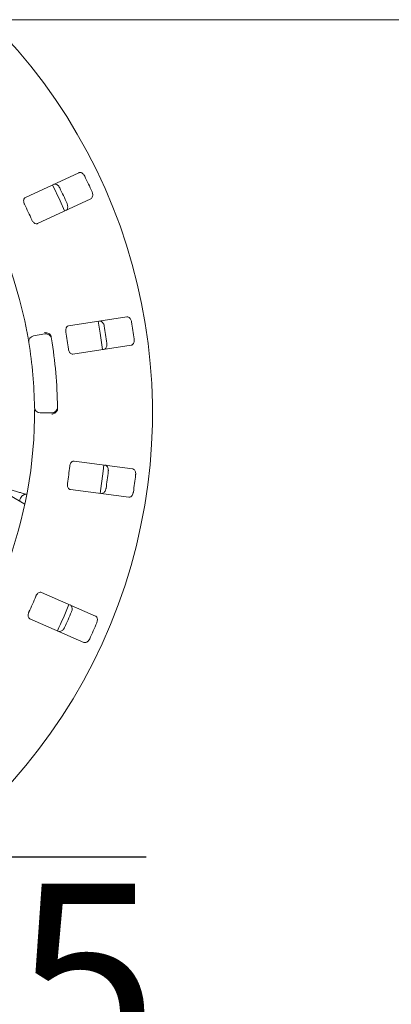
# Paper-space layout 'Blatt2' of a CAD drawing. Units: millimetres. Extents: x 5 to 415, y 5 to 292.
# Drawn here: x 198 to 205, y 156 to 175 of the extents above; entities that cross this region are included whole.
import ezdxf

# ---------------------------------------------------------------- set-up
doc = ezdxf.new("R2010")
doc.units = ezdxf.units.MM
doc.layers.add('BEMAßUNG', color=96, linetype='Continuous')
doc.styles.add('SLDTEXTSTYLE2', font='TXT', dxfattribs={"width": 0.65})

# ---------------------------------------------------------------- blocks, each defined once
blk = doc.blocks.new('SW_SFSYMBOL_1')
at = {"layer": 'BEMAßUNG', "color": 0}
for p, q in [((-6.927, -5.291), (-0.684, 5.291)), ((-0.684, 5.291), (10.444, 5.291)), ((-6.927, -5.291), (-10.048, 0))]:
    blk.add_line(p, q, dxfattribs=at)
at = {"layer": 'BEMAßUNG', "color": 0, "insert": (0, 4.775), "char_height": 3.7042, "attachment_point": 1, "style": 'SLDTEXTSTYLE2'}
blk.add_mtext('Rz  5', dxfattribs=at)

psp = doc.layouts.new('Blatt2')

# ---------------------------------------------------------------- linework, layer by layer
at = {"color": 7, "linetype": 'Continuous', "lineweight": 15}
for p, q in [((242.65395, 175.11639), (37.15396, 175.11639)), ((199.20175, 172.15898), (198.17116, 171.67841)), ((198.40595, 171.1749), (199.43654, 171.65547)), ((200.1293, 169.37173), (199.00541, 169.19875)), ((198.32882, 169.00238), (198.54768, 169.04097)), ((199.08992, 168.64966), (200.21381, 168.82264)), ((198.68103, 167.51685), (198.45879, 167.51685)), ((198.16221, 165.75338), (195.82372, 167.10351)), ((200.23985, 166.43628), (199.11245, 166.5847)), ((199.03993, 166.0339), (200.16733, 165.88548)), ((199.52455, 163.58717), (198.48373, 164.04514)), ((198.25998, 163.53663), (199.3008, 163.07866))]:
    psp.add_line(p, q, dxfattribs=at)
at = {"color": 7, "linetype": 'Continuous', "lineweight": 15, "flags": 128}
for points in [[(198.92992, 171.41895), (198.84409, 171.61177), (198.69495, 171.92286)], [(199.66123, 168.73747), (199.61579, 169.05782), (199.57671, 169.28669)], [(199.61301, 165.95844), (199.67256, 166.39043), (199.68554, 166.50937)]]:
    psp.add_lwpolyline(points, dxfattribs=at)
at = {"color": 7, "linetype": 'Continuous', "lineweight": 15}
for centre, radius, start, end in [((189.90395, 167.51685), 10.72222, 134.865439, 45.134561), ((189.90395, 167.51685), 8.44444, 10.744122, 55.922545), ((189.90395, 167.51685), 10.46556, 24.087511, 25.912489), ((189.90395, 167.51685), 9.93304, 24.038588, 25.961412), ((189.90395, 167.51685), 9.18222, 23.959966, 26.040034), ((189.90395, 167.51685), 10.46556, 7.837511, 9.662489), ((198.56698, 168.93155), 0.11111, 9.274718, 100), ((189.90395, 167.51685), 9.18222, 7.709966, 9.790034), ((189.90395, 167.51685), 9.93304, 7.788588, 9.711412), ((198.34811, 168.89296), 0.11111, 100, 189.255878), ((189.90395, 167.51685), 8.44444, 0.744122, 9.255878), ((189.90395, 167.51685), 8.88889, 0.725282, 9.274718), ((198.45879, 167.62796), 0.11111, 180.744122, 270), ((198.68103, 167.62796), 0.11111, 270, 0.725282), ((189.90395, 167.51685), 8.44444, 315.744122, 359.255878), ((189.90395, 167.51685), 9.18222, 351.459966, 353.540034), ((189.90395, 167.51685), 9.93304, 351.538588, 353.461412), ((189.90395, 167.51685), 10.46556, 351.587511, 353.412489), ((189.90395, 167.51685), 9.18222, 335.209966, 337.290034), ((189.90395, 167.51685), 9.83333, 334.630219, 337.870206), ((189.90395, 167.51685), 9.93304, 335.288588, 337.211412), ((189.90395, 167.51685), 10.46556, 335.337511, 337.162489)]:
    psp.add_arc(centre, radius, start, end, dxfattribs=at)
for points, knots in [([(199.31733, 172.09028), (199.31505, 172.09466), (199.30799, 172.10824), (199.29248, 172.12884), (199.27034, 172.14863), (199.24501, 172.16171), (199.22097, 172.16549), (199.20754, 172.16094), (199.20175, 172.15898)], [0, 0, 0, 0, 0.07685912, 0.23852622, 0.40883805, 0.60224558, 0.82849229, 1, 1, 1, 1]), ([(198.71893, 171.93384), (198.72666, 171.93618), (198.74389, 171.9414), (198.77392, 171.93244), (198.80324, 171.91107), (198.82311, 171.88707), (198.83192, 171.87035), (198.83464, 171.8652)], [0, 0, 0, 0, 0.22528667, 0.50239654, 0.70520875, 0.90916869, 1, 1, 1, 1]), ([(199.43654, 171.65547), (199.44329, 171.65988), (199.45836, 171.66972), (199.47077, 171.69847), (199.47322, 171.73465), (199.46757, 171.76528), (199.46041, 171.78277), (199.4582, 171.78817)], [0, 0, 0, 0, 0.22532966, 0.50244649, 0.70513843, 0.90899382, 1, 1, 1, 1]), ([(198.17116, 171.67841), (198.16445, 171.67402), (198.14953, 171.66427), (198.13814, 171.63594), (198.13715, 171.60068), (198.14377, 171.57079), (198.15151, 171.55354), (198.15406, 171.54784)], [0, 0, 0, 0, 0.22719669, 0.50455803, 0.70268963, 0.90181595, 1, 1, 1, 1]), ([(198.97551, 171.56309), (198.97739, 171.55855), (198.98324, 171.54441), (198.98903, 171.51931), (198.98994, 171.48961), (198.98367, 171.46177), (198.9711, 171.4409), (198.95896, 171.43352), (198.95372, 171.43034)], [0, 0, 0, 0, 0.07659793, 0.23820187, 0.40849087, 0.60192816, 0.82826561, 1, 1, 1, 1]), ([(198.29493, 171.24574), (198.29734, 171.24072), (198.30429, 171.22625), (198.31958, 171.20482), (198.34086, 171.1849), (198.36504, 171.17204), (198.38772, 171.16861), (198.40053, 171.17303), (198.40595, 171.1749)], [0, 0, 0, 0, 0.08731038, 0.25220538, 0.42322821, 0.61477487, 0.83715449, 1, 1, 1, 1]), ([(199.60278, 169.29069), (199.61085, 169.29078), (199.62885, 169.29097), (199.65517, 169.27397), (199.67734, 169.24525), (199.6897, 169.21664), (199.69348, 169.19812), (199.69465, 169.19241)], [0, 0, 0, 0, 0.22527991, 0.50238312, 0.70520378, 0.90916521, 1, 1, 1, 1]), ([(200.22104, 169.27343), (200.22008, 169.27827), (200.21711, 169.29329), (200.20797, 169.3174), (200.19226, 169.3426), (200.1716, 169.36225), (200.14958, 169.37261), (200.13541, 169.37199), (200.1293, 169.37173)], [0, 0, 0, 0, 0.07686525, 0.23854129, 0.40885402, 0.60224479, 0.82849827, 1, 1, 1, 1]), ([(198.23845, 168.87509), (198.23828, 168.87614), (198.23785, 168.87878), (198.2336, 168.90468), (198.22534, 168.95354), (198.21398, 169.01829), (198.2049, 169.06685), (198.20036, 169.09109)], [0, 0, 0, 0, 0.14228761, 0.3579772, 0.57279067, 0.78668367, 1, 1, 1, 1]), ([(198.65783, 169.01746), (198.65092, 169.02555), (198.63712, 169.04171), (198.60508, 169.05851), (198.57298, 169.0665), (198.55212, 169.06756), (198.54376, 169.06735), (198.54356, 169.06734)], [0, 0, 0, 0, 0.26927251, 0.5384327, 0.81171472, 0.995527, 1, 1, 1, 1]), ([(199.00541, 169.19875), (198.99773, 169.19641), (198.98068, 169.19123), (198.96182, 169.16722), (198.95101, 169.13365), (198.949, 169.10309), (198.9516, 169.08436), (198.95246, 169.07818)], [0, 0, 0, 0, 0.22720073, 0.5045507, 0.70268399, 0.90180286, 1, 1, 1, 1]), ([(198.65783, 169.01746), (198.66088, 169.01214), (198.6673, 169.00095), (198.67021, 168.98668), (198.67173, 168.97921)], [0, 0, 0, 0, 0.47592686, 1, 1, 1, 1]), ([(199.74535, 168.86296), (199.74589, 168.85807), (199.74755, 168.84286), (199.74608, 168.81714), (199.73865, 168.78837), (199.72484, 168.7634), (199.70693, 168.74688), (199.69321, 168.74319), (199.68729, 168.7416)], [0, 0, 0, 0, 0.076611551, 0.238203053, 0.408489059, 0.601930241, 0.828266902, 1, 1, 1, 1]), ([(200.21381, 168.82264), (200.22154, 168.82498), (200.23875, 168.83021), (200.25871, 168.85434), (200.27118, 168.88839), (200.27434, 168.91937), (200.27236, 168.93818), (200.27175, 168.94398)], [0, 0, 0, 0, 0.225332819, 0.502445557, 0.705143731, 0.908996948, 1, 1, 1, 1]), ([(199.00316, 168.74872), (199.00407, 168.74324), (199.00669, 168.7274), (199.01537, 168.70254), (199.03023, 168.67747), (199.04985, 168.65836), (199.07065, 168.64872), (199.0842, 168.64938), (199.08992, 168.64966)], [0, 0, 0, 0, 0.087311299, 0.252189088, 0.423219233, 0.614785687, 0.837149287, 1, 1, 1, 1]), ([(198.34768, 167.40718), (198.34787, 167.42332), (198.34833, 167.46402), (198.34847, 167.52568), (198.34828, 167.55939), (198.34818, 167.57586)], [0, 0, 0, 0, 0.25133144, 0.63396654, 1, 1, 1, 1]), ([(198.78541, 167.55913), (198.78002, 167.54997), (198.76922, 167.53164), (198.74056, 167.50953), (198.71034, 167.49609), (198.68999, 167.49144), (198.68174, 167.49019), (198.68154, 167.49017)], [0, 0, 0, 0, 0.26946546, 0.53878707, 0.81208685, 0.99552748, 1, 1, 1, 1]), ([(198.79246, 167.59922), (198.79225, 167.5923), (198.79185, 167.57928), (198.7884, 167.56598), (198.78587, 167.56018), (198.78541, 167.55913)], [0, 0, 0, 0, 0.48125488, 0.90630792, 1, 1, 1, 1]), ([(199.11245, 166.5847), (199.10443, 166.58461), (199.08661, 166.5844), (199.06179, 166.56663), (199.042, 166.53743), (199.03152, 166.50865), (199.02878, 166.48995), (199.02787, 166.48377)], [0, 0, 0, 0, 0.22720595, 0.50454753, 0.70268802, 0.90181108, 1, 1, 1, 1]), ([(199.71168, 166.50581), (199.71945, 166.50364), (199.73679, 166.49879), (199.75731, 166.4751), (199.77054, 166.44132), (199.77441, 166.4104), (199.77286, 166.39156), (199.77238, 166.38575)], [0, 0, 0, 0, 0.22527332, 0.50239347, 0.70520147, 0.90916957, 1, 1, 1, 1]), ([(200.30041, 166.31624), (200.30085, 166.32115), (200.30219, 166.33641), (200.30017, 166.36211), (200.29213, 166.3907), (200.2778, 166.41534), (200.25957, 166.43144), (200.24579, 166.43482), (200.23985, 166.43628)], [0, 0, 0, 0, 0.07686809, 0.23854364, 0.40885852, 0.60225841, 0.82848794, 1, 1, 1, 1]), ([(198.18145, 165.94248), (198.18136, 165.9425), (198.16753, 165.9464), (198.12656, 165.95817), (198.05962, 165.97795), (197.97991, 166.00194), (197.89425, 166.02814), (197.82762, 166.04876), (197.79127, 166.0601), (197.78441, 166.06225)], [0, 0, 0, 0, 0.00117378, 0.18870235, 0.38131292, 0.57582607, 0.77113885, 0.95678813, 1, 1, 1, 1]), ([(198.98437, 166.15329), (198.9837, 166.14777), (198.98178, 166.13182), (198.98316, 166.10553), (198.99041, 166.0773), (199.00389, 166.05347), (199.02118, 166.03839), (199.03436, 166.03523), (199.03993, 166.0339)], [0, 0, 0, 0, 0.08731021, 0.25219223, 0.42321834, 0.61477448, 0.83716433, 1, 1, 1, 1]), ([(199.72887, 166.05527), (199.72801, 166.05043), (199.72536, 166.03536), (199.71674, 166.01108), (199.70157, 165.98554), (199.68131, 165.96543), (199.65949, 165.95458), (199.6453, 165.95488), (199.63917, 165.95501)], [0, 0, 0, 0, 0.07660545, 0.23820087, 0.40848625, 0.60193547, 0.82828069, 1, 1, 1, 1]), ([(200.16733, 165.88548), (200.1754, 165.88557), (200.19339, 165.88576), (200.2193, 165.90335), (200.2408, 165.93254), (200.25251, 165.96141), (200.25586, 165.98001), (200.2569, 165.98575)], [0, 0, 0, 0, 0.22533918, 0.5024491, 0.70515382, 0.90899994, 1, 1, 1, 1]), ([(198.19731, 165.9446), (198.19653, 165.94461), (198.18776, 165.94474), (198.16422, 165.94084), (198.13211, 165.92797), (198.09949, 165.90355), (198.07447, 165.86683), (198.06209, 165.83302), (198.0635, 165.81378), (198.06376, 165.81022)], [0, 0, 0, 0, 0.014680582, 0.164709071, 0.325409238, 0.514024765, 0.728098118, 0.949806806, 1, 1, 1, 1]), ([(198.48373, 164.04514), (198.476, 164.04729), (198.45884, 164.05208), (198.43003, 164.04197), (198.40287, 164.01946), (198.38475, 163.99477), (198.37688, 163.97758), (198.37429, 163.9719)], [0, 0, 0, 0, 0.22720367, 0.50455511, 0.70267794, 0.90181803, 1, 1, 1, 1]), ([(199.03695, 163.80172), (199.0438, 163.79745), (199.05908, 163.78795), (199.07215, 163.75946), (199.07541, 163.72333), (199.07046, 163.69256), (199.0637, 163.67491), (199.06162, 163.66947)], [0, 0, 0, 0, 0.22527764, 0.50239614, 0.70520807, 0.90917946, 1, 1, 1, 1]), ([(198.24004, 163.6668), (198.23785, 163.66169), (198.23155, 163.64692), (198.22552, 163.62129), (198.22457, 163.59216), (198.23085, 163.5655), (198.24323, 163.54619), (198.255, 163.53947), (198.25998, 163.53663)], [0, 0, 0, 0, 0.087313163, 0.252196903, 0.423218457, 0.61477164, 0.83715912, 1, 1, 1, 1]), ([(199.54911, 163.45497), (199.5509, 163.45957), (199.55646, 163.47384), (199.56171, 163.49908), (199.562, 163.52877), (199.55513, 163.55645), (199.54213, 163.577), (199.52985, 163.5841), (199.52455, 163.58717)], [0, 0, 0, 0, 0.07685889, 0.23853682, 0.40885057, 0.602249, 0.82848743, 1, 1, 1, 1]), ([(198.92737, 163.36436), (198.9252, 163.35995), (198.91843, 163.34623), (198.90336, 163.32533), (198.88164, 163.30506), (198.85657, 163.29142), (198.83259, 163.28711), (198.81904, 163.29137), (198.8132, 163.29321)], [0, 0, 0, 0, 0.07660198, 0.23820605, 0.40848527, 0.60192462, 0.8282622, 1, 1, 1, 1]), ([(199.3008, 163.07866), (199.30857, 163.07649), (199.3259, 163.07165), (199.35571, 163.08127), (199.38451, 163.10329), (199.40382, 163.12773), (199.41225, 163.14464), (199.41486, 163.14987)], [0, 0, 0, 0, 0.2253297, 0.50245291, 0.70513502, 0.90898465, 1, 1, 1, 1])]:
    psp.add_open_spline(points, degree=3, knots=knots, dxfattribs=at)

# ---------------------------------------------------------------- block references
at = {"layer": 'BEMAßUNG'}
psp.add_blockref('SW_SFSYMBOL_1', (190.05807, 153.64161), dxfattribs=at)

doc.saveas('drawing.dxf')
